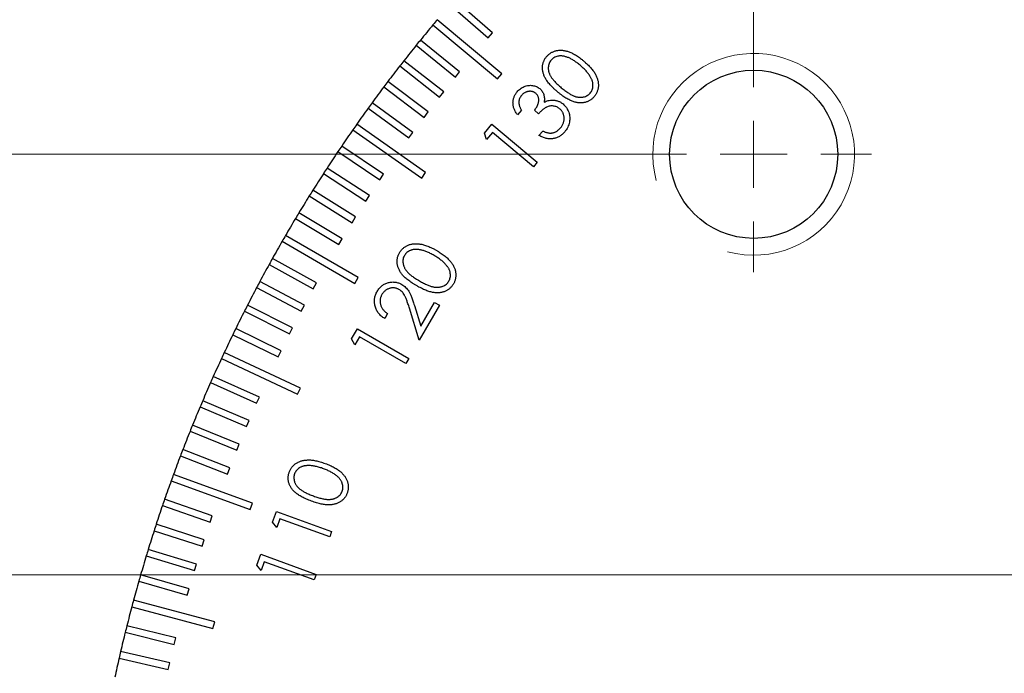
# Model space of a CAD drawing. Units: millimetres. Extents: x 11 to 578, y 9 to 409.
# Drawn here: x 302 to 332, y 295 to 315 of the extents above; entities that cross this region are included whole.
import ezdxf

# ---------------------------------------------------------------- set-up
doc = ezdxf.new("R2010")
doc.units = ezdxf.units.MM
doc.header["$LTSCALE"] = 2
doc.layers.add('SLD-0', color=179, linetype='Continuous', lineweight=15)
doc.styles.add('SLDTEXTSTYLE0', font='TXT', dxfattribs={"width": 0.605})
doc.dimstyles.new('SLDDIMSTYLE0', dxfattribs={"dimtxt": 4.6, "dimasz": 4, "dimexe": 0, "dimexo": 0.0625, "dimgap": 1.15, "dimtad": 1, "dimrnd": 1e-09, "dimzin": 12, "dimdsep": 46, "dimtxsty": 'SLDTEXTSTYLE0', "dimsah": 1, "dimcen": 0.09, "dimadec": 0, "dimazin": 3, "dimtfac": 1, "dimtofl": 0, "dimtmove": 0, "dimatfit": 3, "dimfxl": 1, "dimfrac": 2, "dimtolj": 1, "dimtzin": 12, "dimarcsym": 0})
doc.dimstyles.new('SLDDIMSTYLE5', dxfattribs={"dimtxt": 4.6, "dimasz": 4, "dimexe": 0, "dimexo": 0.0625, "dimgap": 1.15, "dimtad": 0, "dimtih": 1, "dimtoh": 1, "dimrnd": 1e-09, "dimzin": 12, "dimdsep": 46, "dimtxsty": 'SLDTEXTSTYLE0', "dimsah": 1, "dimcen": 0, "dimadec": 0, "dimazin": 3, "dimtfac": 1, "dimtofl": 0, "dimtmove": 0, "dimatfit": 3, "dimfxl": 1, "dimfrac": 2, "dimtolj": 1, "dimtzin": 12, "dimarcsym": 0})
doc.dimstyles.new('SLDDIMSTYLE6', dxfattribs={"dimtxt": 4, "dimasz": 4, "dimexe": 0, "dimexo": 0.0625, "dimgap": 1, "dimtad": 1, "dimrnd": 1e-09, "dimzin": 12, "dimdsep": 46, "dimtxsty": 'SLDTEXTSTYLE0', "dimsah": 1, "dimcen": 0.09, "dimadec": 0, "dimazin": 3, "dimtfac": 1, "dimtofl": 0, "dimtmove": 0, "dimatfit": 3, "dimfxl": 1, "dimfrac": 2, "dimtolj": 1, "dimtzin": 12, "dimarcsym": 0})

# ---------------------------------------------------------------- blocks, each defined once
blk = doc.blocks.new('_D_17')
at = {"layer": 'SLD-0'}
for p, q in [((387.915, 308.336), (395.883, 312.995)), ((395.883, 312.995), (418.466, 312.995))]:
    blk.add_line(p, q, dxfattribs=at)
blk.add_arc((349.069, 285.621), 45, 217.4175, 32.8612, dxfattribs=at)
blk.add_solid([(387.915, 308.336), (391.621, 309.924), (391.116, 310.787)], dxfattribs=at)
at = {"layer": 'SLD-0', "char_height": 4.6, "attachment_point": 1, "style": 'SLDTEXTSTYLE0'}
for s, insert in [('%%c', (401.558, 318.925)), ('90', (408.264, 318.925))]:
    blk.add_mtext(s, dxfattribs=dict(at, insert=insert))
blk = doc.blocks.new('_D_20')
at = {"layer": 'SLD-0', "color": 7}
for p, q in [((324.069, 312.621), (324.069, 360.621)), ((349.069, 312.621), (349.069, 360.621)), ((349.069, 358.621), (324.069, 358.621))]:
    blk.add_line(p, q, dxfattribs=at)
for points in [[(324.069, 358.621), (328.069, 358.121), (328.069, 359.121)], [(349.069, 358.621), (345.069, 359.121), (345.069, 358.121)]]:
    blk.add_solid(points, dxfattribs=at)
at = {"layer": 'SLD-0', "color": 7, "insert": (333.055, 364.551), "char_height": 4.6, "attachment_point": 1, "style": 'SLDTEXTSTYLE0'}
blk.add_mtext('25', dxfattribs=at)
blk = doc.blocks.new('_D_22')
at = {"layer": 'SLD-0', "color": 7}
for p, q in [((334.569, 298.121), (288.069, 298.121)), ((290.069, 298.121), (290.069, 285.621)), ((322.069, 285.621), (288.069, 285.621))]:
    blk.add_line(p, q, dxfattribs=at)
for points in [[(290.069, 298.121), (289.569, 294.121), (290.569, 294.121)], [(290.069, 285.621), (290.569, 289.621), (289.569, 289.621)]]:
    blk.add_solid(points, dxfattribs=at)
at = {"layer": 'SLD-0', "color": 7, "insert": (284.913, 286.524), "char_height": 4, "attachment_point": 1, "rotation": 90, "style": 'SLDTEXTSTYLE0'}
blk.add_mtext('12.5', dxfattribs=at)
blk = doc.blocks.new('_D_24')
at = {"layer": 'SLD-0', "color": 7}
for p, q in [((322.069, 310.621), (274.069, 310.621)), ((276.069, 285.621), (276.069, 310.621)), ((322.069, 285.621), (274.069, 285.621))]:
    blk.add_line(p, q, dxfattribs=at)
for points in [[(276.069, 310.621), (275.569, 306.621), (276.569, 306.621)], [(276.069, 285.621), (276.569, 289.621), (275.569, 289.621)]]:
    blk.add_solid(points, dxfattribs=at)
at = {"layer": 'SLD-0', "color": 7, "insert": (270.139, 294.607), "char_height": 4.6, "attachment_point": 1, "rotation": 90, "style": 'SLDTEXTSTYLE0'}
blk.add_mtext('25', dxfattribs=at)
blk = doc.blocks.new('SW_CENTERMARKSYMBOL_10')
at = {"layer": 'SLD-0', "color": 0}
for p, q in [((0, 2), (0, 3.5)), ((0, 0), (0, 1)), ((-2, 0), (-3.5, 0)), ((0, 0), (-1, 0)), ((0, 0), (0, -1)), ((0, 0), (1, 0)), ((2, 0), (3.5, 0)), ((0, -2), (0, -3.5))]:
    blk.add_line(p, q, dxfattribs=at)

msp = doc.modelspace()

# ---------------------------------------------------------------- linework, layer by layer
at = {"color": 7, "linetype": 'Continuous', "lineweight": 30}
for p, q in [((315.041, 315.068), (316.173, 314.084)), ((316.305, 314.235), (315.173, 315.219)), ((314.533, 314.47), (316.448, 312.863)), ((316.576, 313.016), (314.661, 314.623)), ((316.173, 314.084), (316.305, 314.235)), ((315.326, 313.074), (314.16, 314.018)), ((314.034, 313.863), (315.2, 312.919)), ((314.852, 312.481), (313.67, 313.405)), ((313.547, 313.247), (314.729, 312.324)), ((315.2, 312.919), (315.326, 313.074)), ((316.448, 312.863), (316.576, 313.016)), ((314.388, 311.88), (313.191, 312.783)), ((313.07, 312.623), (314.268, 311.72)), ((314.729, 312.324), (314.852, 312.481)), ((313.935, 311.271), (312.722, 312.152)), ((312.604, 311.991), (313.818, 311.109)), ((314.268, 311.72), (314.388, 311.88)), ((317.164, 311.93), (317.048, 311.793)), ((317.675, 311.828), (317.551, 311.932)), ((312.15, 311.35), (314.198, 309.916)), ((314.312, 310.08), (312.264, 311.514)), ((313.818, 311.109), (313.935, 311.271)), ((316.062, 311.252), (316.285, 311.517)), ((316.127, 311.061), (316.062, 311.252)), ((316.304, 311.273), (316.127, 311.061)), ((316.285, 311.517), (317.633, 310.386)), ((317.52, 310.252), (316.304, 311.273)), ((317.685, 311.182), (317.796, 311.314)), ((311.706, 310.702), (312.95, 309.863)), ((313.062, 310.029), (311.818, 310.868)), ((317.633, 310.386), (317.52, 310.252)), ((312.641, 309.397), (311.383, 310.214)), ((314.198, 309.916), (314.312, 310.08)), ((311.274, 310.046), (312.532, 309.229)), ((312.95, 309.863), (313.062, 310.029)), ((312.232, 308.758), (310.96, 309.552)), ((310.854, 309.383), (312.126, 308.588)), ((312.532, 309.229), (312.641, 309.397)), ((310.445, 308.712), (311.731, 307.94)), ((311.834, 308.111), (310.548, 308.884)), ((312.126, 308.588), (312.232, 308.758)), ((310.048, 308.035), (312.213, 306.785)), ((312.313, 306.958), (310.148, 308.208)), ((311.731, 307.94), (311.834, 308.111)), ((311.071, 306.798), (309.76, 307.525)), ((309.663, 307.35), (310.974, 306.623)), ((312.213, 306.785), (312.313, 306.958)), ((309.289, 306.659), (310.614, 305.955)), ((310.708, 306.132), (309.383, 306.836)), ((310.974, 306.623), (311.071, 306.798)), ((310.355, 305.459), (309.019, 306.14)), ((310.614, 305.955), (310.708, 306.132)), ((314.125, 305.097), (313.832, 306.044)), ((313.979, 306.131), (314.17, 305.514)), ((314.724, 306.134), (314.125, 305.097)), ((314.17, 305.514), (314.577, 306.219)), ((314.577, 306.219), (314.724, 306.134)), ((308.928, 305.962), (310.265, 305.281)), ((313.182, 305.885), (313.098, 305.739)), ((310.015, 304.78), (308.667, 305.438)), ((310.265, 305.281), (310.355, 305.459)), ((312.111, 305.134), (312.284, 305.434)), ((312.284, 305.434), (313.811, 304.552)), ((308.579, 305.258), (309.928, 304.601)), ((312.207, 304.956), (312.111, 305.134)), ((312.346, 305.196), (312.207, 304.956)), ((313.723, 304.4), (312.346, 305.196)), ((308.243, 304.548), (310.509, 303.492)), ((310.593, 303.673), (308.327, 304.73)), ((309.928, 304.601), (310.015, 304.78)), ((313.811, 304.552), (313.723, 304.4)), ((309.37, 303.406), (308, 304.016)), ((307.919, 303.833), (309.289, 303.223)), ((310.509, 303.492), (310.593, 303.673)), ((309.289, 303.223), (309.37, 303.406)), ((307.607, 303.112), (308.988, 302.526)), ((309.066, 302.71), (307.685, 303.296)), ((308.774, 302.009), (307.383, 302.571)), ((308.988, 302.526), (309.066, 302.71)), ((307.308, 302.386), (308.699, 301.824)), ((308.699, 301.824), (308.774, 302.009)), ((307.022, 301.654), (308.422, 301.117)), ((308.494, 301.304), (307.094, 301.841)), ((308.422, 301.117), (308.494, 301.304)), ((309.166, 300.251), (306.817, 301.106)), ((306.749, 300.918), (309.098, 300.063)), ((306.488, 300.177), (307.906, 299.689)), ((307.971, 299.878), (306.553, 300.366)), ((309.098, 300.063), (309.166, 300.251)), ((307.906, 299.689), (307.971, 299.878)), ((309.762, 299.684), (309.88, 300.007)), ((309.88, 300.007), (311.52, 299.409)), ((307.729, 299.159), (306.302, 299.622)), ((309.887, 299.527), (309.762, 299.684)), ((309.981, 299.785), (309.887, 299.527)), ((311.461, 299.247), (309.981, 299.785)), ((306.241, 299.432), (307.667, 298.968)), ((311.52, 299.409), (311.461, 299.247)), ((307.667, 298.968), (307.729, 299.159)), ((306.006, 298.682), (307.44, 298.244)), ((307.499, 298.435), (306.065, 298.874)), ((309.298, 298.409), (309.416, 298.732)), ((309.416, 298.732), (311.056, 298.134)), ((307.44, 298.244), (307.499, 298.435)), ((309.423, 298.252), (309.298, 298.409)), ((309.517, 298.51), (309.423, 298.252)), ((310.997, 297.972), (309.517, 298.51)), ((307.282, 297.708), (305.84, 298.121)), ((311.056, 298.134), (310.997, 297.972)), ((305.785, 297.929), (307.226, 297.515)), ((307.226, 297.515), (307.282, 297.708)), ((308.043, 296.718), (305.628, 297.365)), ((305.576, 297.172), (307.991, 296.525)), ((306.885, 296.242), (305.43, 296.605)), ((307.991, 296.525), (308.043, 296.718)), ((305.381, 296.411), (306.837, 296.048)), ((306.837, 296.048), (306.885, 296.242)), ((306.706, 295.504), (305.245, 295.841)), ((305.2, 295.647), (306.661, 295.309)), ((306.661, 295.309), (306.706, 295.504))]:
    msp.add_line(p, q, dxfattribs=at)
msp.add_circle((324.069, 310.621), 2.5, dxfattribs=at)
for start, end in [(140.1273, 140.8727), (139.8727, 140.1273), (140.8727, 141.1273), (141.1273, 141.8727), (141.8727, 142.1273), (142.1273, 142.8727), (142.8727, 143.1273), (143.1273, 143.8727), (143.8727, 144.1273), (144.1273, 144.8727), (145.1273, 145.8727), (144.8727, 145.1273), (146.1273, 146.8727), (145.8727, 146.1273), (146.8727, 147.1273), (147.1273, 147.8727), (147.8727, 148.1273), (148.1273, 148.8727), (149.1273, 149.8727), (148.8727, 149.1273), (150.1273, 150.8727), (149.8727, 150.1273), (150.8727, 151.1273), (151.1273, 151.8727), (152.1273, 152.8727), (151.8727, 152.1273), (152.8727, 153.1273), (153.1273, 153.8727), (153.8727, 154.1273), (154.1273, 154.8727), (155.1273, 155.8727), (154.8727, 155.1273), (155.8727, 156.1273), (156.1273, 156.8727), (157.1273, 157.8727), (156.8727, 157.1273), (157.8727, 158.1273), (158.1273, 158.8727), (159.1273, 159.8727), (158.8727, 159.1273), (159.8727, 160.1273), (160.1273, 160.8727), (161.1273, 161.8727), (160.8727, 161.1273), (161.8727, 162.1273), (162.1273, 162.8727), (163.1273, 163.8727), (162.8727, 163.1273), (163.8727, 164.1273), (164.1273, 164.8727), (164.8727, 165.1273), (165.1273, 165.8727), (165.8727, 166.1273), (166.1273, 166.8727), (166.8727, 167.1273), (167.1273, 167.8727)]:
    msp.add_arc((349.069, 285.621), 45, start, end, dxfattribs=at)
at = {"color": 7, "linetype": 'Continuous', "lineweight": 0}
msp.add_arc((324.069, 310.621), 3, 255, 195, dxfattribs=at)
at = {"color": 7, "linetype": 'Continuous', "lineweight": 30}
for points, knots in [([(317.911, 313.525), (317.921, 313.535), (317.939, 313.556), (317.969, 313.585), (318.001, 313.611), (318.034, 313.634), (318.07, 313.654), (318.107, 313.672), (318.146, 313.687), (318.186, 313.699), (318.228, 313.708), (318.271, 313.714), (318.315, 313.716), (318.361, 313.715), (318.408, 313.711), (318.455, 313.702), (318.505, 313.691), (318.555, 313.676), (318.607, 313.657), (318.66, 313.635), (318.715, 313.606), (318.772, 313.574), (318.83, 313.537), (318.889, 313.494), (318.951, 313.448), (318.991, 313.415), (319.012, 313.397)], [0, 0, 0, 0, 0.034005, 0.067369, 0.100298, 0.133168, 0.165629, 0.198675, 0.231868, 0.265672, 0.300006, 0.33497, 0.370531, 0.407197, 0.44486, 0.483774, 0.524304, 0.566303, 0.610438, 0.657152, 0.706587, 0.759032, 0.814367, 0.8731, 0.934762, 1, 1, 1, 1]), ([(318.24, 312.477), (318.218, 312.496), (318.177, 312.531), (318.118, 312.585), (318.064, 312.638), (318.016, 312.689), (317.973, 312.738), (317.935, 312.787), (317.903, 312.834), (317.875, 312.879), (317.852, 312.925), (317.833, 312.969), (317.817, 313.013), (317.805, 313.057), (317.795, 313.1), (317.79, 313.143), (317.788, 313.186), (317.79, 313.228), (317.794, 313.269), (317.802, 313.309), (317.812, 313.348), (317.826, 313.386), (317.843, 313.422), (317.863, 313.458), (317.885, 313.492), (317.902, 313.514), (317.911, 313.525)], [0, 0, 0, 0, 0.068558, 0.133171, 0.19387, 0.250752, 0.303886, 0.353625, 0.399736, 0.442722, 0.483159, 0.522496, 0.560144, 0.59701, 0.632702, 0.667589, 0.701968, 0.736036, 0.76972, 0.80266, 0.835283, 0.86787, 0.900264, 0.93292, 0.966171, 1, 1, 1, 1]), ([(318.043, 313.421), (318.032, 313.406), (318.008, 313.375), (317.983, 313.322), (317.968, 313.264), (317.961, 313.212), (317.961, 313.17), (317.964, 313.137), (317.969, 313.104), (317.977, 313.07), (317.988, 313.036), (318.002, 313.002), (318.018, 312.968), (318.038, 312.933), (318.061, 312.897), (318.089, 312.859), (318.121, 312.82), (318.158, 312.78), (318.199, 312.738), (318.245, 312.694), (318.295, 312.648), (318.331, 312.618), (318.349, 312.602)], [0, 0, 0, 0, 0.059375, 0.118555, 0.179331, 0.243402, 0.276657, 0.310009, 0.344418, 0.379398, 0.415864, 0.45332, 0.492453, 0.532899, 0.576315, 0.623381, 0.675265, 0.731045, 0.791375, 0.856316, 0.925663, 1, 1, 1, 1]), ([(318.908, 313.269), (318.891, 313.282), (318.859, 313.309), (318.81, 313.347), (318.762, 313.382), (318.715, 313.413), (318.669, 313.44), (318.624, 313.465), (318.581, 313.486), (318.538, 313.503), (318.497, 313.518), (318.457, 313.53), (318.418, 313.539), (318.381, 313.544), (318.345, 313.548), (318.31, 313.548), (318.276, 313.544), (318.234, 313.537), (318.184, 313.522), (318.13, 313.496), (318.082, 313.463), (318.056, 313.435), (318.043, 313.421)], [0, 0, 0, 0, 0.066341, 0.129807, 0.190247, 0.247947, 0.302489, 0.354783, 0.404141, 0.451176, 0.49569, 0.538283, 0.579097, 0.617525, 0.654573, 0.690393, 0.724918, 0.758348, 0.822564, 0.883247, 0.941669, 1, 1, 1, 1]), ([(319.012, 313.397), (319.032, 313.38), (319.072, 313.346), (319.129, 313.294), (319.18, 313.243), (319.227, 313.192), (319.268, 313.143), (319.305, 313.094), (319.337, 313.046), (319.365, 312.998), (319.388, 312.951), (319.408, 312.906), (319.424, 312.86), (319.436, 312.815), (319.445, 312.77), (319.45, 312.726), (319.453, 312.682), (319.451, 312.639), (319.446, 312.597), (319.438, 312.556), (319.427, 312.516), (319.413, 312.477), (319.397, 312.44), (319.376, 312.404), (319.353, 312.369), (319.336, 312.347), (319.327, 312.336)], [0, 0, 0, 0, 0.064947, 0.126543, 0.184874, 0.240232, 0.292131, 0.341457, 0.387847, 0.431809, 0.473662, 0.513926, 0.55279, 0.590262, 0.626859, 0.662671, 0.697985, 0.732717, 0.766801, 0.800386, 0.833717, 0.86638, 0.899479, 0.932469, 0.96592, 1, 1, 1, 1]), ([(319.212, 312.927), (319.203, 312.942), (319.186, 312.971), (319.155, 313.014), (319.122, 313.056), (319.085, 313.099), (319.046, 313.142), (319.003, 313.184), (318.957, 313.227), (318.925, 313.255), (318.908, 313.269)], [0, 0, 0, 0, 0.109912, 0.223657, 0.341992, 0.464222, 0.59105, 0.722135, 0.858747, 1, 1, 1, 1]), ([(319.209, 312.443), (319.221, 312.459), (319.244, 312.489), (319.269, 312.542), (319.285, 312.6), (319.291, 312.651), (319.291, 312.693), (319.289, 312.725), (319.282, 312.758), (319.275, 312.792), (319.263, 312.825), (319.249, 312.859), (319.232, 312.894), (319.219, 312.916), (319.212, 312.927)], [0, 0, 0, 0, 0.11163, 0.22267, 0.336022, 0.45555, 0.517611, 0.580536, 0.644221, 0.710219, 0.778585, 0.849513, 0.923022, 1, 1, 1, 1]), ([(317.048, 311.793), (317.037, 311.808), (317.016, 311.836), (316.989, 311.881), (316.965, 311.926), (316.947, 311.971), (316.931, 312.016), (316.921, 312.061), (316.914, 312.106), (316.912, 312.152), (316.914, 312.197), (316.919, 312.24), (316.929, 312.283), (316.942, 312.325), (316.959, 312.365), (316.981, 312.404), (317.005, 312.443), (317.024, 312.467), (317.034, 312.479)], [0, 0, 0, 0, 0.073263, 0.143378, 0.210677, 0.275789, 0.33923, 0.401433, 0.462592, 0.523221, 0.583357, 0.642513, 0.70071, 0.759221, 0.817931, 0.876991, 0.937629, 1, 1, 1, 1]), ([(317.034, 312.479), (317.049, 312.496), (317.079, 312.529), (317.13, 312.571), (317.186, 312.607), (317.246, 312.636), (317.308, 312.657), (317.37, 312.669), (317.433, 312.674), (317.494, 312.668), (317.554, 312.656), (317.609, 312.636), (317.661, 312.61), (317.692, 312.586), (317.707, 312.574)], [0, 0, 0, 0, 0.089514, 0.177721, 0.264816, 0.353068, 0.440212, 0.524309, 0.606485, 0.688761, 0.76974, 0.847417, 0.923508, 1, 1, 1, 1]), ([(317.589, 312.435), (317.581, 312.44), (317.566, 312.452), (317.543, 312.466), (317.518, 312.478), (317.492, 312.486), (317.465, 312.492), (317.437, 312.495), (317.407, 312.495), (317.377, 312.492), (317.347, 312.487), (317.318, 312.479), (317.29, 312.467), (317.263, 312.453), (317.236, 312.436), (317.211, 312.416), (317.187, 312.394), (317.172, 312.377), (317.165, 312.369)], [0, 0, 0, 0, 0.059239, 0.117403, 0.174396, 0.231298, 0.288809, 0.347685, 0.409145, 0.472365, 0.537139, 0.600202, 0.664004, 0.727258, 0.792572, 0.859531, 0.928173, 1, 1, 1, 1]), ([(317.551, 311.932), (317.563, 311.947), (317.587, 311.978), (317.618, 312.026), (317.642, 312.076), (317.661, 312.127), (317.673, 312.176), (317.679, 312.223), (317.679, 312.267), (317.67, 312.308), (317.658, 312.345), (317.639, 312.378), (317.617, 312.409), (317.598, 312.426), (317.589, 312.435)], [0, 0, 0, 0, 0.105208, 0.207111, 0.305161, 0.402419, 0.494553, 0.578319, 0.655817, 0.728341, 0.797882, 0.865254, 0.932284, 1, 1, 1, 1]), ([(317.707, 312.574), (317.721, 312.562), (317.748, 312.538), (317.781, 312.495), (317.808, 312.449), (317.828, 312.4), (317.841, 312.347), (317.847, 312.291), (317.846, 312.231), (317.841, 312.191), (317.838, 312.17)], [0, 0, 0, 0, 0.12417, 0.24408, 0.361386, 0.479146, 0.599774, 0.725427, 0.858277, 1, 1, 1, 1]), ([(319.327, 312.336), (319.318, 312.326), (319.3, 312.305), (319.27, 312.277), (319.239, 312.251), (319.206, 312.228), (319.171, 312.209), (319.135, 312.191), (319.097, 312.177), (319.057, 312.165), (319.017, 312.157), (318.975, 312.151), (318.931, 312.149), (318.887, 312.15), (318.842, 312.156), (318.795, 312.163), (318.748, 312.175), (318.699, 312.19), (318.649, 312.208), (318.597, 312.233), (318.542, 312.261), (318.486, 312.295), (318.427, 312.333), (318.366, 312.377), (318.303, 312.425), (318.261, 312.459), (318.24, 312.477)], [0, 0, 0, 0, 0.03389, 0.066936, 0.09952, 0.132035, 0.164382, 0.19681, 0.229648, 0.263108, 0.297055, 0.331143, 0.366148, 0.401988, 0.438888, 0.476955, 0.516436, 0.5575, 0.600936, 0.647232, 0.697097, 0.750422, 0.807176, 0.867773, 0.931969, 1, 1, 1, 1]), ([(318.349, 312.602), (318.368, 312.587), (318.403, 312.557), (318.457, 312.516), (318.508, 312.478), (318.557, 312.445), (318.603, 312.416), (318.647, 312.391), (318.688, 312.37), (318.728, 312.353), (318.765, 312.34), (318.802, 312.33), (318.838, 312.322), (318.873, 312.317), (318.908, 312.315), (318.942, 312.316), (318.975, 312.319), (319.017, 312.327), (319.067, 312.342), (319.121, 312.368), (319.17, 312.401), (319.196, 312.429), (319.209, 312.443)], [0, 0, 0, 0, 0.073953, 0.142996, 0.207916, 0.268267, 0.32382, 0.375287, 0.422971, 0.466066, 0.506645, 0.545669, 0.582955, 0.619452, 0.654578, 0.689278, 0.723049, 0.756509, 0.82111, 0.882056, 0.941217, 1, 1, 1, 1]), ([(317.165, 312.369), (317.154, 312.354), (317.131, 312.326), (317.108, 312.278), (317.092, 312.228), (317.087, 312.185), (317.087, 312.15), (317.09, 312.122), (317.096, 312.093), (317.104, 312.063), (317.115, 312.031), (317.129, 311.998), (317.145, 311.965), (317.157, 311.942), (317.164, 311.93)], [0, 0, 0, 0, 0.116832, 0.228354, 0.336597, 0.446015, 0.502184, 0.561647, 0.624211, 0.691074, 0.761649, 0.83619, 0.915907, 1, 1, 1, 1]), ([(317.838, 312.17), (317.858, 312.179), (317.897, 312.199), (317.96, 312.218), (318.023, 312.23), (318.066, 312.231), (318.087, 312.232)], [0, 0, 0, 0, 0.257834, 0.508131, 0.754494, 1, 1, 1, 1]), ([(318.087, 312.232), (318.102, 312.231), (318.131, 312.23), (318.174, 312.225), (318.216, 312.216), (318.256, 312.203), (318.295, 312.187), (318.332, 312.168), (318.367, 312.145), (318.389, 312.128), (318.401, 312.119)], [0, 0, 0, 0, 0.130919, 0.258622, 0.382794, 0.505569, 0.627957, 0.750978, 0.8742, 1, 1, 1, 1]), ([(318.401, 312.119), (318.419, 312.102), (318.456, 312.069), (318.501, 312.01), (318.54, 311.945), (318.57, 311.875), (318.592, 311.801), (318.603, 311.726), (318.603, 311.65), (318.593, 311.574), (318.573, 311.499), (318.542, 311.427), (318.502, 311.357), (318.469, 311.315), (318.452, 311.293)], [0, 0, 0, 0, 0.080844, 0.160579, 0.241757, 0.325265, 0.408778, 0.490962, 0.572666, 0.655883, 0.73972, 0.824137, 0.910395, 1, 1, 1, 1]), ([(318.3, 311.977), (318.287, 311.987), (318.26, 312.008), (318.215, 312.031), (318.166, 312.047), (318.115, 312.057), (318.063, 312.06), (318.011, 312.056), (317.96, 312.044), (317.919, 312.028), (317.886, 312.011), (317.859, 311.994), (317.832, 311.975), (317.803, 311.952), (317.772, 311.926), (317.741, 311.896), (317.708, 311.864), (317.686, 311.84), (317.675, 311.828)], [0, 0, 0, 0, 0.07015, 0.13982, 0.210141, 0.282957, 0.355554, 0.427307, 0.498713, 0.572211, 0.611426, 0.654104, 0.700852, 0.751801, 0.807372, 0.86698, 0.931055, 1, 1, 1, 1]), ([(318.322, 311.405), (318.332, 311.417), (318.351, 311.441), (318.375, 311.479), (318.396, 311.517), (318.412, 311.555), (318.423, 311.594), (318.431, 311.634), (318.434, 311.674), (318.433, 311.714), (318.428, 311.754), (318.419, 311.792), (318.408, 311.828), (318.393, 311.862), (318.375, 311.893), (318.353, 311.924), (318.328, 311.952), (318.31, 311.968), (318.3, 311.977)], [0, 0, 0, 0, 0.072947, 0.142938, 0.210516, 0.275261, 0.338812, 0.401871, 0.464559, 0.527666, 0.590126, 0.650809, 0.709438, 0.767424, 0.824943, 0.882067, 0.940477, 1, 1, 1, 1]), ([(318.452, 311.293), (318.44, 311.279), (318.415, 311.252), (318.376, 311.215), (318.336, 311.182), (318.293, 311.154), (318.249, 311.13), (318.204, 311.111), (318.156, 311.096), (318.108, 311.086), (318.058, 311.08), (318.007, 311.08), (317.955, 311.084), (317.902, 311.094), (317.849, 311.109), (317.795, 311.128), (317.74, 311.153), (317.704, 311.172), (317.685, 311.182)], [0, 0, 0, 0, 0.0655168, 0.1283377, 0.1894537, 0.2487286, 0.3072183, 0.3652528, 0.4231327, 0.4816518, 0.5405406, 0.6003002, 0.6610927, 0.7235245, 0.788056, 0.8555269, 0.9259355, 1, 1, 1, 1]), ([(317.796, 311.314), (317.809, 311.308), (317.834, 311.297), (317.872, 311.282), (317.909, 311.27), (317.944, 311.262), (317.977, 311.255), (318.009, 311.252), (318.04, 311.252), (318.06, 311.254), (318.069, 311.255)], [0, 0, 0, 0, 0.151216, 0.295186, 0.429979, 0.557233, 0.676283, 0.790247, 0.897434, 1, 1, 1, 1]), ([(318.069, 311.255), (318.081, 311.257), (318.105, 311.261), (318.14, 311.271), (318.173, 311.285), (318.205, 311.303), (318.236, 311.323), (318.266, 311.347), (318.295, 311.374), (318.313, 311.395), (318.322, 311.405)], [0, 0, 0, 0, 0.1197687, 0.2397962, 0.359317, 0.4806986, 0.6044769, 0.7306664, 0.8627727, 1, 1, 1, 1]), ([(313.537, 307.693), (313.544, 307.705), (313.559, 307.729), (313.584, 307.763), (313.61, 307.794), (313.64, 307.823), (313.671, 307.849), (313.704, 307.872), (313.74, 307.894), (313.778, 307.913), (313.817, 307.929), (313.859, 307.942), (313.902, 307.952), (313.948, 307.959), (313.994, 307.963), (314.043, 307.963), (314.093, 307.96), (314.145, 307.955), (314.2, 307.946), (314.256, 307.932), (314.315, 307.913), (314.377, 307.891), (314.441, 307.864), (314.507, 307.834), (314.575, 307.798), (314.621, 307.772), (314.645, 307.759)], [0, 0, 0, 0, 0.034162, 0.067411, 0.100398, 0.133097, 0.165716, 0.198696, 0.231927, 0.265802, 0.300152, 0.335235, 0.370746, 0.407457, 0.445035, 0.483902, 0.524236, 0.566186, 0.610214, 0.656934, 0.706472, 0.758971, 0.814292, 0.872803, 0.934722, 1, 1, 1, 1]), ([(314.566, 307.614), (314.547, 307.625), (314.51, 307.646), (314.455, 307.675), (314.401, 307.7), (314.35, 307.722), (314.3, 307.742), (314.251, 307.758), (314.205, 307.771), (314.159, 307.781), (314.116, 307.789), (314.075, 307.793), (314.035, 307.795), (313.997, 307.794), (313.961, 307.791), (313.926, 307.785), (313.893, 307.777), (313.853, 307.762), (313.807, 307.738), (313.758, 307.703), (313.716, 307.662), (313.696, 307.63), (313.685, 307.614)], [0, 0, 0, 0, 0.066565, 0.12968, 0.190378, 0.247763, 0.302719, 0.354531, 0.404352, 0.451285, 0.495961, 0.538445, 0.579265, 0.617886, 0.65484, 0.69038, 0.725134, 0.758587, 0.8225, 0.883289, 0.941727, 1, 1, 1, 1]), ([(314.645, 307.759), (314.668, 307.745), (314.713, 307.718), (314.778, 307.677), (314.838, 307.635), (314.893, 307.594), (314.942, 307.552), (314.987, 307.51), (315.028, 307.469), (315.063, 307.427), (315.094, 307.385), (315.121, 307.343), (315.144, 307.3), (315.166, 307.258), (315.182, 307.215), (315.195, 307.173), (315.204, 307.13), (315.21, 307.087), (315.213, 307.045), (315.212, 307.003), (315.208, 306.962), (315.202, 306.921), (315.191, 306.881), (315.177, 306.842), (315.161, 306.804), (315.147, 306.779), (315.141, 306.767)], [0, 0, 0, 0, 0.065178, 0.126589, 0.185093, 0.240385, 0.292571, 0.341776, 0.388148, 0.431867, 0.473478, 0.513708, 0.552717, 0.590292, 0.626769, 0.662682, 0.697871, 0.732552, 0.766669, 0.80045, 0.833523, 0.866326, 0.89951, 0.932542, 0.965973, 1, 1, 1, 1]), ([(314.043, 306.717), (314.019, 306.731), (313.971, 306.759), (313.904, 306.802), (313.842, 306.845), (313.786, 306.887), (313.734, 306.928), (313.689, 306.969), (313.648, 307.01), (313.613, 307.05), (313.583, 307.091), (313.556, 307.131), (313.533, 307.172), (313.513, 307.213), (313.497, 307.254), (313.484, 307.295), (313.474, 307.337), (313.468, 307.379), (313.466, 307.421), (313.466, 307.462), (313.47, 307.502), (313.477, 307.542), (313.487, 307.581), (313.5, 307.619), (313.517, 307.657), (313.53, 307.681), (313.537, 307.693)], [0, 0, 0, 0, 0.068525, 0.133102, 0.193867, 0.250589, 0.303803, 0.353543, 0.39959, 0.442527, 0.48314, 0.522272, 0.560141, 0.596674, 0.632314, 0.667276, 0.701849, 0.735899, 0.76966, 0.802791, 0.835502, 0.867996, 0.900415, 0.933021, 0.966399, 1, 1, 1, 1]), ([(313.685, 307.614), (313.676, 307.597), (313.658, 307.563), (313.644, 307.506), (313.638, 307.446), (313.641, 307.394), (313.648, 307.352), (313.656, 307.32), (313.668, 307.288), (313.681, 307.257), (313.698, 307.225), (313.718, 307.194), (313.739, 307.162), (313.765, 307.132), (313.794, 307.1), (313.828, 307.068), (313.866, 307.035), (313.909, 307.001), (313.958, 306.967), (314.011, 306.931), (314.068, 306.895), (314.109, 306.872), (314.13, 306.859)], [0, 0, 0, 0, 0.059379, 0.118441, 0.179347, 0.243292, 0.276619, 0.310124, 0.344238, 0.379287, 0.41559, 0.453327, 0.492155, 0.532658, 0.575799, 0.623249, 0.67493, 0.730925, 0.791388, 0.856413, 0.925769, 1, 1, 1, 1]), ([(314.925, 307.33), (314.913, 307.343), (314.891, 307.369), (314.854, 307.406), (314.813, 307.442), (314.77, 307.478), (314.723, 307.513), (314.674, 307.547), (314.621, 307.581), (314.584, 307.603), (314.566, 307.614)], [0, 0, 0, 0, 0.1099213, 0.2240562, 0.342147, 0.4638836, 0.5907066, 0.7220582, 0.8582956, 1, 1, 1, 1]), ([(315.006, 306.852), (315.015, 306.869), (315.032, 306.903), (315.047, 306.96), (315.053, 307.02), (315.05, 307.071), (315.044, 307.113), (315.035, 307.144), (315.024, 307.176), (315.01, 307.207), (314.993, 307.238), (314.973, 307.269), (314.95, 307.3), (314.933, 307.32), (314.925, 307.33)], [0, 0, 0, 0, 0.11136, 0.222738, 0.33624, 0.45543, 0.517491, 0.580191, 0.644294, 0.710044, 0.778226, 0.849175, 0.923187, 1, 1, 1, 1]), ([(314.13, 306.859), (314.151, 306.847), (314.191, 306.824), (314.251, 306.793), (314.308, 306.765), (314.362, 306.74), (314.412, 306.72), (314.46, 306.702), (314.504, 306.689), (314.546, 306.68), (314.586, 306.673), (314.624, 306.67), (314.66, 306.668), (314.696, 306.669), (314.731, 306.673), (314.764, 306.68), (314.796, 306.689), (314.836, 306.703), (314.883, 306.727), (314.932, 306.762), (314.974, 306.803), (314.995, 306.836), (315.006, 306.852)], [0, 0, 0, 0, 0.073681, 0.143099, 0.207819, 0.268061, 0.323751, 0.375119, 0.42251, 0.465844, 0.506425, 0.545208, 0.582768, 0.619246, 0.654476, 0.689016, 0.722726, 0.756179, 0.820899, 0.881981, 0.940929, 1, 1, 1, 1]), ([(312.875, 306.546), (312.885, 306.563), (312.905, 306.596), (312.94, 306.642), (312.977, 306.682), (313.018, 306.718), (313.061, 306.748), (313.107, 306.774), (313.156, 306.794), (313.207, 306.809), (313.259, 306.82), (313.311, 306.825), (313.362, 306.826), (313.412, 306.821), (313.462, 306.812), (313.51, 306.798), (313.558, 306.779), (313.588, 306.762), (313.604, 306.753)], [0, 0, 0, 0, 0.070175, 0.137466, 0.202444, 0.265742, 0.328048, 0.389714, 0.452037, 0.515288, 0.578322, 0.639585, 0.699699, 0.758804, 0.817831, 0.877523, 0.937828, 1, 1, 1, 1]), ([(313.521, 306.603), (313.51, 306.609), (313.489, 306.62), (313.456, 306.633), (313.422, 306.643), (313.387, 306.649), (313.352, 306.651), (313.316, 306.649), (313.28, 306.645), (313.244, 306.636), (313.208, 306.624), (313.174, 306.608), (313.142, 306.59), (313.112, 306.569), (313.084, 306.545), (313.059, 306.517), (313.036, 306.487), (313.022, 306.465), (313.015, 306.454)], [0, 0, 0, 0, 0.062224, 0.123069, 0.182553, 0.242461, 0.302198, 0.362504, 0.425111, 0.489535, 0.554293, 0.61765, 0.679955, 0.74213, 0.804456, 0.867539, 0.932833, 1, 1, 1, 1]), ([(313.832, 306.044), (313.825, 306.067), (313.811, 306.111), (313.791, 306.175), (313.771, 306.232), (313.752, 306.285), (313.734, 306.331), (313.716, 306.372), (313.7, 306.407), (313.679, 306.446), (313.652, 306.489), (313.613, 306.533), (313.57, 306.573), (313.538, 306.593), (313.521, 306.603)], [0, 0, 0, 0, 0.110099, 0.211492, 0.304365, 0.389259, 0.465208, 0.532567, 0.592108, 0.64273, 0.734649, 0.823665, 0.911823, 1, 1, 1, 1]), ([(313.604, 306.753), (313.624, 306.74), (313.666, 306.715), (313.721, 306.666), (313.77, 306.612), (313.806, 306.561), (313.832, 306.515), (313.851, 306.475), (313.872, 306.43), (313.893, 306.38), (313.914, 306.325), (313.935, 306.265), (313.958, 306.2), (313.972, 306.154), (313.979, 306.131)], [0, 0, 0, 0, 0.098759, 0.196137, 0.293699, 0.392735, 0.446181, 0.505474, 0.571584, 0.643958, 0.723101, 0.808623, 0.901162, 1, 1, 1, 1]), ([(315.141, 306.767), (315.133, 306.755), (315.119, 306.731), (315.095, 306.698), (315.068, 306.668), (315.039, 306.64), (315.009, 306.613), (314.976, 306.59), (314.941, 306.569), (314.904, 306.551), (314.865, 306.535), (314.825, 306.523), (314.783, 306.513), (314.739, 306.507), (314.693, 306.504), (314.646, 306.504), (314.597, 306.507), (314.547, 306.513), (314.494, 306.523), (314.438, 306.537), (314.379, 306.556), (314.318, 306.58), (314.253, 306.607), (314.186, 306.64), (314.115, 306.676), (314.067, 306.703), (314.043, 306.717)], [0, 0, 0, 0, 0.033803, 0.066753, 0.099604, 0.131964, 0.164227, 0.196842, 0.229558, 0.263069, 0.296953, 0.331059, 0.365958, 0.401794, 0.438493, 0.476531, 0.516066, 0.557252, 0.600612, 0.646949, 0.696786, 0.75001, 0.806905, 0.867414, 0.931886, 1, 1, 1, 1]), ([(313.098, 305.739), (313.08, 305.751), (313.045, 305.773), (312.996, 305.812), (312.953, 305.853), (312.915, 305.898), (312.881, 305.945), (312.854, 305.996), (312.83, 306.049), (312.813, 306.104), (312.8, 306.161), (312.793, 306.218), (312.792, 306.274), (312.797, 306.33), (312.808, 306.385), (312.824, 306.439), (312.846, 306.494), (312.865, 306.528), (312.875, 306.546)], [0, 0, 0, 0, 0.06849, 0.134798, 0.19882, 0.26114, 0.322824, 0.384369, 0.445939, 0.508821, 0.571305, 0.63233, 0.692562, 0.752261, 0.812056, 0.87293, 0.935455, 1, 1, 1, 1]), ([(313.015, 306.454), (313.009, 306.442), (312.996, 306.418), (312.98, 306.381), (312.969, 306.344), (312.962, 306.306), (312.958, 306.268), (312.959, 306.23), (312.963, 306.192), (312.972, 306.153), (312.984, 306.116), (313, 306.079), (313.021, 306.044), (313.045, 306.009), (313.074, 305.976), (313.106, 305.945), (313.142, 305.914), (313.169, 305.895), (313.182, 305.885)], [0, 0, 0, 0, 0.062762, 0.123037, 0.181828, 0.239704, 0.297262, 0.35458, 0.412779, 0.472034, 0.53233, 0.592748, 0.654663, 0.718419, 0.784122, 0.852671, 0.924474, 1, 1, 1, 1]), ([(310.258, 301.175), (310.263, 301.188), (310.273, 301.214), (310.292, 301.251), (310.313, 301.286), (310.336, 301.319), (310.362, 301.35), (310.391, 301.379), (310.422, 301.406), (310.455, 301.431), (310.491, 301.454), (310.529, 301.474), (310.57, 301.491), (310.613, 301.505), (310.658, 301.517), (310.705, 301.526), (310.755, 301.532), (310.807, 301.535), (310.861, 301.536), (310.919, 301.532), (310.98, 301.524), (311.043, 301.513), (311.11, 301.498), (311.18, 301.479), (311.253, 301.457), (311.302, 301.439), (311.327, 301.43)], [0, 0, 0, 0, 0.034046, 0.067612, 0.100627, 0.133296, 0.16583, 0.198849, 0.231942, 0.265917, 0.300413, 0.335263, 0.370697, 0.407296, 0.444886, 0.483935, 0.524335, 0.566258, 0.610375, 0.657157, 0.706511, 0.759166, 0.81435, 0.873068, 0.934863, 1, 1, 1, 1]), ([(311.275, 301.275), (311.255, 301.282), (311.215, 301.296), (311.156, 301.314), (311.1, 301.331), (311.045, 301.343), (310.993, 301.353), (310.943, 301.362), (310.896, 301.366), (310.85, 301.368), (310.807, 301.368), (310.766, 301.365), (310.726, 301.36), (310.69, 301.353), (310.655, 301.344), (310.622, 301.332), (310.592, 301.318), (310.555, 301.296), (310.514, 301.266), (310.472, 301.223), (310.438, 301.176), (310.424, 301.141), (310.416, 301.124)], [0, 0, 0, 0, 0.06642, 0.1298462, 0.190448, 0.2477575, 0.3027467, 0.3547794, 0.4042301, 0.4513163, 0.4958008, 0.5385603, 0.5789915, 0.6176062, 0.6546698, 0.6904318, 0.7250145, 0.758662, 0.8227616, 0.8830941, 0.9417597, 1, 1, 1, 1]), ([(311.327, 301.43), (311.352, 301.421), (311.401, 301.403), (311.471, 301.373), (311.537, 301.343), (311.597, 301.312), (311.653, 301.279), (311.704, 301.247), (311.75, 301.213), (311.792, 301.178), (311.829, 301.142), (311.863, 301.106), (311.893, 301.068), (311.921, 301.031), (311.944, 300.992), (311.965, 300.953), (311.981, 300.913), (311.994, 300.872), (312.004, 300.831), (312.011, 300.79), (312.014, 300.749), (312.014, 300.709), (312.011, 300.668), (312.004, 300.628), (311.995, 300.587), (311.986, 300.561), (311.981, 300.548)], [0, 0, 0, 0, 0.06505, 0.126588, 0.185065, 0.24032, 0.292335, 0.341469, 0.388021, 0.431952, 0.473919, 0.513872, 0.552775, 0.59056, 0.627084, 0.66285, 0.69793, 0.732557, 0.766761, 0.800453, 0.833517, 0.86648, 0.899257, 0.932338, 0.965918, 1, 1, 1, 1]), ([(310.92, 300.311), (310.894, 300.32), (310.843, 300.339), (310.77, 300.37), (310.702, 300.4), (310.64, 300.432), (310.583, 300.463), (310.531, 300.496), (310.485, 300.528), (310.444, 300.562), (310.407, 300.596), (310.374, 300.631), (310.344, 300.666), (310.318, 300.703), (310.294, 300.74), (310.275, 300.779), (310.259, 300.818), (310.246, 300.857), (310.236, 300.897), (310.229, 300.937), (310.226, 300.977), (310.226, 301.017), (310.229, 301.057), (310.235, 301.097), (310.245, 301.136), (310.254, 301.162), (310.258, 301.175)], [0, 0, 0, 0, 0.068476, 0.133141, 0.193689, 0.250586, 0.303656, 0.35344, 0.399787, 0.442636, 0.483255, 0.522441, 0.560117, 0.59694, 0.632718, 0.667682, 0.702079, 0.736107, 0.769623, 0.80268, 0.835382, 0.867982, 0.900374, 0.9331, 0.966336, 1, 1, 1, 1]), ([(310.416, 301.124), (310.411, 301.106), (310.399, 301.069), (310.394, 301.011), (310.399, 300.951), (310.411, 300.901), (310.425, 300.861), (310.439, 300.832), (310.455, 300.803), (310.474, 300.774), (310.496, 300.746), (310.52, 300.719), (310.547, 300.693), (310.577, 300.667), (310.611, 300.641), (310.65, 300.615), (310.693, 300.59), (310.741, 300.565), (310.794, 300.539), (310.851, 300.514), (310.914, 300.489), (310.957, 300.473), (310.98, 300.464)], [0, 0, 0, 0, 0.0593019, 0.1182087, 0.1792313, 0.2432087, 0.276512, 0.3102508, 0.344503, 0.3794628, 0.4158238, 0.4534899, 0.4923885, 0.532931, 0.5763564, 0.6236429, 0.6752505, 0.7313106, 0.7915969, 0.856367, 0.9259793, 1, 1, 1, 1]), ([(311.674, 301.06), (311.661, 301.071), (311.634, 301.092), (311.591, 301.121), (311.546, 301.15), (311.497, 301.177), (311.446, 301.204), (311.391, 301.228), (311.334, 301.253), (311.295, 301.267), (311.275, 301.275)], [0, 0, 0, 0, 0.110062, 0.223935, 0.342146, 0.46411, 0.590801, 0.722405, 0.858754, 1, 1, 1, 1]), ([(311.835, 300.607), (311.841, 300.626), (311.852, 300.662), (311.857, 300.72), (311.852, 300.779), (311.841, 300.828), (311.827, 300.868), (311.813, 300.897), (311.797, 300.926), (311.778, 300.954), (311.756, 300.982), (311.732, 301.009), (311.704, 301.035), (311.684, 301.052), (311.674, 301.06)], [0, 0, 0, 0, 0.111621, 0.222059, 0.335734, 0.454856, 0.516764, 0.57946, 0.644035, 0.709758, 0.778191, 0.849202, 0.923046, 1, 1, 1, 1]), ([(311.981, 300.548), (311.976, 300.535), (311.966, 300.509), (311.948, 300.473), (311.928, 300.439), (311.905, 300.406), (311.879, 300.376), (311.851, 300.348), (311.821, 300.321), (311.788, 300.297), (311.753, 300.275), (311.715, 300.256), (311.676, 300.239), (311.634, 300.226), (311.59, 300.215), (311.545, 300.206), (311.496, 300.201), (311.446, 300.198), (311.393, 300.199), (311.336, 300.204), (311.275, 300.212), (311.211, 300.224), (311.143, 300.24), (311.072, 300.26), (310.997, 300.283), (310.946, 300.301), (310.92, 300.311)], [0, 0, 0, 0, 0.033696, 0.066904, 0.099559, 0.131871, 0.164278, 0.196764, 0.229545, 0.263005, 0.296756, 0.331128, 0.365957, 0.401776, 0.438426, 0.476623, 0.516157, 0.557251, 0.600592, 0.646974, 0.696827, 0.750039, 0.807019, 0.867585, 0.931739, 1, 1, 1, 1]), ([(310.98, 300.464), (311.002, 300.456), (311.046, 300.441), (311.11, 300.42), (311.17, 300.403), (311.227, 300.388), (311.279, 300.376), (311.329, 300.368), (311.374, 300.363), (311.417, 300.361), (311.456, 300.361), (311.494, 300.364), (311.53, 300.369), (311.565, 300.377), (311.598, 300.386), (311.629, 300.398), (311.659, 300.412), (311.696, 300.434), (311.737, 300.465), (311.779, 300.507), (311.813, 300.555), (311.828, 300.59), (311.835, 300.607)], [0, 0, 0, 0, 0.0737787, 0.1430577, 0.207997, 0.2682014, 0.3237503, 0.3754644, 0.4228017, 0.4658683, 0.5063344, 0.5454448, 0.5829724, 0.6195043, 0.6544526, 0.6891798, 0.723092, 0.7564134, 0.821003, 0.8823474, 0.941294, 1, 1, 1, 1])]:
    msp.add_open_spline(points, degree=3, knots=knots, dxfattribs=at)

# ---------------------------------------------------------------- block references
at = {"layer": 'SLD-0', "color": 7}
msp.add_blockref('SW_CENTERMARKSYMBOL_10', (324.069, 310.621), dxfattribs=at)

# ---------------------------------------------------------------- dimensions: what is measured, and where the dimension line sits
dim = msp.add_linear_dim(base=(324.069, 358.621), p1=(349.069, 310.621), p2=(324.069, 310.621), dimstyle='SLDDIMSTYLE0', dxfattribs=at)
dim.commit()
dim.dimension.update_dxf_attribs({"geometry": '_D_20', "text_midpoint": (336.569, 358.621), "dimtype": 160})
at = {"layer": 'SLD-0'}
dim = msp.add_diameter_dim_2p(p1=(310.223, 262.906), p2=(387.915, 308.336), dimstyle='SLDDIMSTYLE5', dxfattribs=at)
dim.commit()
dim.dimension.update_dxf_attribs({"geometry": '_D_17', "text_midpoint": (408.425, 316.524), "dimtype": 163})
at = {"layer": 'SLD-0', "color": 7}
for base, p1, p2, dimstyle, picture, middle in [((276.069, 310.621), (324.069, 285.621), (324.069, 310.621), 'SLDDIMSTYLE0', '_D_24', (276.069, 298.121)), ((290.069, 285.621), (336.569, 298.121), (324.069, 285.621), 'SLDDIMSTYLE6', '_D_22', (290.069, 291.871))]:
    dim = msp.add_linear_dim(base=base, p1=p1, p2=p2, angle=90, dimstyle=dimstyle, dxfattribs=at)
    dim.commit()
    dim.dimension.update_dxf_attribs({"geometry": picture, "text_midpoint": middle, "dimtype": 160})

doc.saveas('drawing.dxf')
